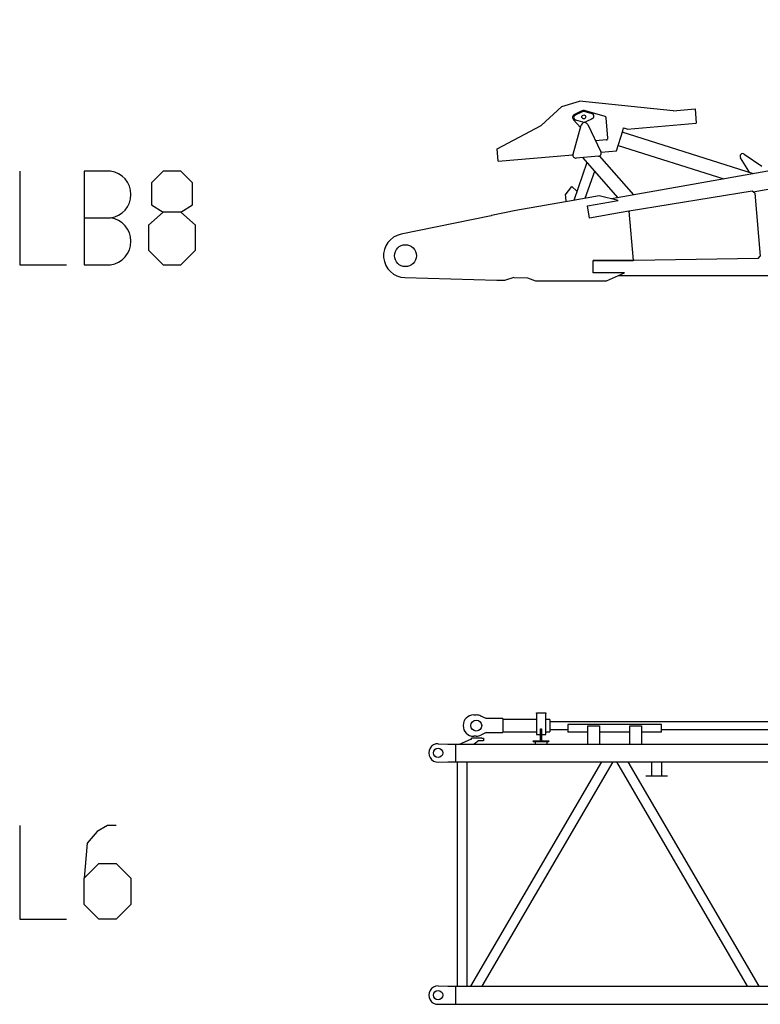
# Model space of a CAD drawing. Units: millimetres. Extents: x 271037 to 772975, y -537760 to 27888.
# Drawn here: x 292938 to 297680, y -129673 to -123371 of the extents above; entities that cross this region are included whole.
import ezdxf

# ---------------------------------------------------------------- set-up
doc = ezdxf.new("R2010")
doc.units = ezdxf.units.MM
doc.layers.add('1', color=7, linetype='Continuous')

msp = doc.modelspace()

# ---------------------------------------------------------------- linework, layer by layer
at = {"layer": '1', "linetype": 'Continuous'}
for p, q in [((303186.56915, -123371.05158), (296726.76215, -124518.22058)), ((297634.83015, -124473.04858), (302457.85315, -123616.54958)), ((296409.26915, -123926.00358), (296523.30115, -123892.86658)), ((297123.06615, -123954.96058), (296523.30115, -123892.86658)), ((296409.26915, -123926.00358), (296276.89215, -124048.09858)), ((296532.81415, -123956.86158), (296491.10415, -123976.97058)), ((296535.49515, -123962.64058), (296493.88715, -123982.84458)), ((296603.85815, -123973.15458), (296559.35715, -123960.53858)), ((296686.02815, -123989.99858), (296561.14315, -123954.42358)), ((297123.06615, -123954.96058), (297262.38015, -123942.68458)), ((297262.52615, -123942.67158), (297270.42615, -124032.32458)), ((296484.32715, -124012.48258), (296529.41615, -124061.42658)), ((296496.51215, -124012.63058), (296541.01215, -124025.24758)), ((296564.87415, -124023.14458), (296606.48215, -124002.94058)), ((296704.75915, -124129.35158), (296693.25015, -123998.73858)), ((295994.99415, -124197.41458), (296276.89215, -124048.09858)), ((296481.21915, -124232.27158), (296533.75315, -124046.05358)), ((296575.66015, -124042.36158), (296659.94915, -124216.52258)), ((296759.08315, -124210.39558), (296799.37915, -124083.05058)), ((297636.24015, -124356.72058), (296796.82915, -124091.10658)), ((296799.37915, -124083.05058), (296805.41215, -124063.98258)), ((296805.41215, -124063.98258), (296816.85315, -124067.60258)), ((296828.44515, -124071.27058), (296816.85315, -124067.60258)), ((296828.44515, -124071.27058), (297270.42615, -124032.32458)), ((296695.67615, -124140.19058), (296625.97915, -124146.33158)), ((296002.01615, -124277.10658), (295994.99415, -124197.41458)), ((296660.96415, -124219.04158), (296759.08315, -124210.39558)), ((296769.94915, -124176.05558), (297447.04615, -124390.30858)), ((296002.01615, -124277.10658), (296455.26015, -124237.16758)), ((296455.26015, -124237.16758), (296475.18315, -124235.41258)), ((296475.18315, -124235.41258), (296480.66115, -124234.92958)), ((296643.70215, -124245.15758), (296502.22315, -124257.62458)), ((296542.72315, -124254.05558), (296768.88815, -124510.73958)), ((296871.59015, -124492.52358), (296651.54215, -124242.78258)), ((297606.77215, -124340.46958), (297553.03515, -124255.36658)), ((297577.66515, -124231.54658), (297690.24615, -124308.01658)), ((293518.9399, -124339.72531), (293350.1899, -124339.72531)), ((293350.1899, -124339.72531), (293350.1899, -124939.72531)), ((293856.4399, -124339.72531), (293781.4399, -124414.72531)), ((293968.9399, -124339.72531), (293856.4399, -124339.72531)), ((294043.9399, -124414.72531), (293968.9399, -124339.72531)), ((296570.55215, -124285.64058), (296486.18215, -124527.52558)), ((296559.56715, -124514.49558), (296619.86915, -124341.61258)), ((297606.77215, -124340.46958), (297607.40015, -124347.59558)), ((293781.4399, -124414.72531), (293781.4399, -124555.35031)), ((294043.9399, -124555.35031), (294043.9399, -124414.72531)), ((296431.66515, -124493.45658), (296472.44115, -124439.17558)), ((296506.38915, -124469.59358), (296473.06715, -124438.50458)), ((297628.43815, -124468.17958), (296841.36715, -124596.21258)), ((297628.75715, -124468.15158), (297628.43815, -124468.17958)), ((297644.85815, -124480.68858), (297628.43815, -124468.17958)), ((296481.14515, -124528.41958), (296115.21615, -124593.39058)), ((296431.66515, -124493.45658), (296432.54315, -124503.41858)), ((296432.54315, -124503.41858), (296432.71815, -124505.41058)), ((296432.71815, -124505.41058), (296435.46115, -124536.53158)), ((296482.38315, -124528.19958), (296481.14515, -124528.41958)), ((296647.75415, -124498.83858), (296482.38315, -124528.19958)), ((296647.78415, -124498.83258), (296647.75415, -124498.83858)), ((296769.44115, -124528.69058), (296647.75415, -124498.83858)), ((296647.78415, -124498.83258), (296647.78515, -124498.84358)), ((296720.56615, -124537.36458), (296769.44115, -124528.69058)), ((297644.85815, -124480.68858), (297680.49515, -124885.12158)), ((293781.4399, -124555.35031), (293856.4399, -124602.22531)), ((293968.9399, -124602.22531), (294043.9399, -124555.35031)), ((296115.21615, -124593.39058), (295959.73415, -124625.32258)), ((296572.93315, -124563.56558), (296720.56615, -124537.36458)), ((296586.69715, -124641.35658), (296572.93315, -124563.56558)), ((296837.96915, -124596.76258), (296788.90415, -124605.47058)), ((296837.96915, -124596.76658), (296844.02015, -124595.80458)), ((296837.96915, -124596.76258), (296865.73815, -124911.90658)), ((293350.1899, -124639.72531), (293518.9399, -124639.72531)), ((293856.4399, -124602.22531), (293762.6899, -124686.60031)), ((293968.9399, -124602.22531), (293856.4399, -124602.22531)), ((294062.6899, -124686.60031), (293968.9399, -124602.22531)), ((295956.30715, -124626.02558), (295379.61915, -124744.46158)), ((295959.73415, -124625.32258), (295956.30715, -124626.02558)), ((296788.90415, -124605.47058), (296586.69715, -124641.35658)), ((293762.6899, -124686.60031), (293762.6899, -124845.97531)), ((294062.6899, -124845.97531), (294062.6899, -124686.60031)), ((293762.6899, -124845.97531), (293856.4399, -124939.72531)), ((293968.9399, -124939.72531), (294062.6899, -124845.97531)), ((296610.55115, -124911.88258), (296815.90215, -124911.85458)), ((296610.61215, -124990.88258), (296610.55115, -124911.88258)), ((296865.54115, -124911.94158), (296610.55115, -124911.97558)), ((296815.90215, -124911.85458), (296865.73815, -124911.90658)), ((296871.86715, -124911.82658), (296865.54115, -124911.94158)), ((296865.73815, -124911.90658), (296865.54115, -124911.94158)), ((297666.83515, -124900.28058), (296871.86715, -124911.82658)), ((297666.51615, -124900.30958), (297666.83515, -124900.28058)), ((297666.83515, -124900.28058), (297680.49515, -124885.12158)), ((293350.1899, -124939.72531), (293518.9399, -124939.72531)), ((293856.4399, -124939.72531), (293968.9399, -124939.72531)), ((295404.03515, -125021.54958), (295992.54815, -125037.31058)), ((295992.54815, -125037.31058), (295996.04515, -125037.40458)), ((295996.04515, -125037.40458), (296043.80615, -125038.68358)), ((296043.80615, -125038.68358), (296105.06715, -125020.06958)), ((296104.31915, -125020.29658), (296189.28915, -125022.57258)), ((296189.28915, -125022.57258), (296241.78815, -125041.64858)), ((296760.55815, -124990.86258), (296610.61215, -124990.88258)), ((296695.61315, -125041.62058), (296810.20215, -124990.91358)), ((296810.20215, -124990.91358), (296760.55815, -124990.86258)), ((296769.95515, -125008.72358), (303330.85715, -125008.89158)), ((296241.78815, -125041.64858), (296695.61315, -125041.62058)), ((296526.36715, -125041.63158), (296527.62515, -125041.63058)), ((296695.61315, -125041.62058), (296695.60515, -125041.52758)), ((296246.59815, -127806.95058), (296306.59815, -127806.95058)), ((296246.59815, -127812.95058), (296246.59815, -127806.95058)), ((296306.59815, -127806.95058), (296306.59815, -127812.95058)), ((295845.59815, -127821.42558), (295861.59815, -127821.42558)), ((295925.26715, -127844.92558), (295891.55815, -127828.38158)), ((296032.59815, -127844.92558), (295925.26715, -127844.92558)), ((296032.59815, -127844.92558), (296032.59815, -127933.92558)), ((296246.59815, -127850.42558), (296032.59815, -127850.42558)), ((296246.59815, -127812.95058), (296246.59815, -127816.89758)), ((296246.59815, -127816.89758), (296246.59815, -127912.36858)), ((296306.59815, -127816.89758), (296306.59815, -127812.95058)), ((296306.59815, -127912.36858), (296306.59815, -127816.89758)), ((296332.59815, -127850.42558), (296306.59815, -127850.42558)), ((296332.59815, -127850.42558), (296332.59815, -127928.42558)), ((300962.76915, -127865.42558), (296332.59915, -127865.42558)), ((295925.07715, -127933.92558), (295891.69515, -127950.40258)), ((295925.26715, -127933.92558), (296032.59815, -127933.92558)), ((296032.59815, -127928.42558), (296246.59815, -127928.42558)), ((296246.59815, -127912.36858), (296246.59815, -127945.92558)), ((296273.59815, -127914.92558), (296273.59815, -127909.92558)), ((296273.59815, -127909.92558), (296279.59815, -127909.92558)), ((296273.59815, -127985.83958), (296273.59815, -127914.92558)), ((296279.59815, -127909.92558), (296279.59815, -127914.92558)), ((296279.59815, -127914.92558), (296279.59815, -127985.92558)), ((296306.59815, -127945.92558), (296306.59815, -127912.36858)), ((296306.59815, -127928.42558), (296332.59815, -127928.42558)), ((296332.59915, -127913.42558), (296448.59815, -127913.42558)), ((297048.59815, -127882.87758), (296448.59815, -127882.87758)), ((296448.59815, -127882.87758), (296448.59815, -127931.42558)), ((296576.59815, -127931.42558), (296448.59815, -127931.42558)), ((296576.59815, -128007.27558), (296576.59815, -127891.42558)), ((296576.59815, -127891.42558), (296651.59815, -127891.42558)), ((296651.59815, -127891.42558), (296651.59815, -128007.27558)), ((296845.59815, -127931.42558), (296651.59815, -127931.42558)), ((296845.59815, -128007.27558), (296845.59815, -127891.42558)), ((296845.59815, -127891.42558), (296920.59815, -127891.42558)), ((296920.59815, -127891.42558), (296920.59815, -128007.27558)), ((297048.59815, -127931.42558), (296920.59815, -127931.42558)), ((297048.59815, -127931.42558), (297048.59815, -127882.87758)), ((297048.59815, -127913.42558), (298316.59815, -127913.42558)), ((295754.39315, -128007.27458), (295826.81815, -127976.92558)), ((295826.81815, -127976.92558), (295831.81815, -127976.92558)), ((295831.81815, -127976.92558), (295831.81815, -127970.92558)), ((295896.81815, -127970.92558), (295831.81815, -127970.92558)), ((295861.59815, -127957.42558), (295845.59815, -127957.42558)), ((295876.81815, -127987.92558), (295848.77215, -128007.27558)), ((295906.81815, -127987.92558), (295876.81815, -127987.92558)), ((295896.81815, -127970.92558), (295906.81815, -127970.92558)), ((295906.81815, -127970.92558), (295906.81815, -127976.92558)), ((295906.81815, -127976.92558), (295906.81815, -127987.92558)), ((296226.59815, -127985.92558), (296241.59815, -127985.92558)), ((296226.59815, -127991.92558), (296226.59815, -127985.92558)), ((296226.59815, -127991.92558), (296326.59815, -127991.92558)), ((296238.24415, -127991.92558), (296238.24415, -128007.27458)), ((296241.59815, -127985.92558), (296273.59815, -127985.92558)), ((296246.59815, -127945.92558), (296273.59915, -127945.92558)), ((296279.59815, -127985.92558), (296311.59815, -127985.92558)), ((296279.59915, -127945.92558), (296306.59815, -127945.92558)), ((296311.59815, -127985.92558), (296326.59815, -127985.92558)), ((296314.95315, -128007.27458), (296314.95315, -127991.92558)), ((296326.59815, -127985.92558), (296326.59815, -127991.92558)), ((295618.32615, -128005.45058), (295680.39815, -128007.27558)), ((295680.39815, -128007.27558), (295729.77215, -128007.27558)), ((295729.77215, -128121.57558), (295729.77215, -128007.27558)), ((295729.77215, -128007.27558), (301503.42415, -128007.27558)), ((295618.32615, -128123.39958), (295680.39815, -128121.57558)), ((295680.39815, -128121.57558), (295729.77215, -128121.57558)), ((295729.77215, -128121.57558), (295739.09815, -128121.57558)), ((295729.77215, -128121.57558), (300398.84215, -128121.57558)), ((295739.09815, -128121.57558), (295739.09815, -129557.27458)), ((295804.09815, -129557.27458), (295804.09815, -128121.57558)), ((296662.84115, -128121.57558), (295825.09915, -129557.27458)), ((295900.35515, -129557.27558), (296738.09815, -128121.57558)), ((296759.09815, -128121.57558), (297596.84115, -129557.27458)), ((297672.09815, -129557.27458), (296834.35515, -128121.57558)), ((296984.09815, -128123.57558), (296984.09815, -128213.57558)), ((297049.09815, -128213.57558), (297049.09815, -128123.57558)), ((296991.59815, -128213.57558), (296946.59815, -128213.57558)), ((297041.59815, -128213.57558), (296991.59815, -128213.57558)), ((297086.59815, -128213.57558), (297041.59815, -128213.57558)), ((295618.32615, -129555.45058), (295687.10315, -129557.27558)), ((295680.39815, -129557.27558), (295729.77215, -129557.27558)), ((295729.77215, -129557.27558), (295739.09815, -129557.27558)), ((295729.77215, -129671.57558), (295729.77215, -129557.27558)), ((295739.09815, -129557.27558), (300927.09815, -129557.27558)), ((295618.32615, -129673.39958), (295680.39815, -129671.57558)), ((295680.39815, -129671.57558), (295729.77215, -129671.57558)), ((295729.77215, -129671.57558), (301503.42415, -129671.57558))]:
    msp.add_line(p, q, dxfattribs=at)
for points in [[(292937.6899, -124339.72531), (292937.6899, -124939.72531), (293237.6899, -124939.72531)], [(292937.6899, -128529.19953), (292937.6899, -129129.19953), (293237.6899, -129129.19953)], [(293556.4399, -128529.19953), (293500.1899, -128529.19953), (293434.5649, -128566.69953), (293368.9399, -128641.69953), (293350.1899, -128866.69953), (293443.9399, -128772.94953), (293556.4399, -128772.94953), (293650.1899, -128866.69953), (293650.1899, -129035.44953), (293556.4399, -129129.19953), (293443.9399, -129129.19953), (293350.1899, -129035.44953), (293350.1899, -128866.69953)]]:
    msp.add_lwpolyline(points, dxfattribs=at)
for centre, radius in [((296550.18515, -123992.89258), 12.7), ((295407.78315, -124881.59958), 70), ((295861.59815, -127889.42558), 35), ((295616.59815, -128064.42558), 30), ((295616.59815, -129614.42558), 30)]:
    msp.add_circle(centre, radius, dxfattribs=at)
for centre, radius, start, end in [((296550.18515, -123992.89258), 40, 74.099456, 115.739429999), ((296550.18515, -123992.89258), 33.62963, 74.171527001, 115.899920001), ((296500.87615, -123997.23758), 22.5, 115.739429999, 222.652290001), ((296500.87615, -123997.23758), 16, 100.271639999, 269.7998), ((296555.40715, -124052.16258), 22.5, 25.825724, 164.24572), ((296550.18515, -123992.89258), 33.62963, 254.171530001, 295.899920001), ((296599.49415, -123988.54758), 16, 280.271639999, 89.7998), ((296683.28915, -123999.61658), 10, 5.0357226, 74.099457), ((296694.79815, -124130.22858), 10, 275.035719999, 5.035720001), ((296641.94715, -124225.23458), 20, 275.035719999, 25.82572), ((296500.46815, -124237.70158), 20, 164.24572, 275.035719999), ((297567.83215, -124246.02258), 17.5, 55.813806, 212.269959999), ((293498.85061, -124489.72531), 151.33929, 277.628149669, 82.371850331), ((293498.85061, -124789.72531), 151.33929, 277.628149669, 82.371850331), ((295407.78315, -124881.59958), 140, 101.605570001, 268.46588), ((295845.59815, -127889.42558), 68, 90, 270), ((295861.59815, -127889.42558), 68, 63.858332999, 90), ((295861.59815, -127889.42558), 68, 270, 296.27022), ((295616.59815, -128064.42558), 59, 88.321593, 271.678409999), ((295616.59815, -129614.42558), 59, 88.321593, 271.678409999)]:
    msp.add_arc(centre, radius, start, end, dxfattribs=at)

doc.saveas('drawing.dxf')
